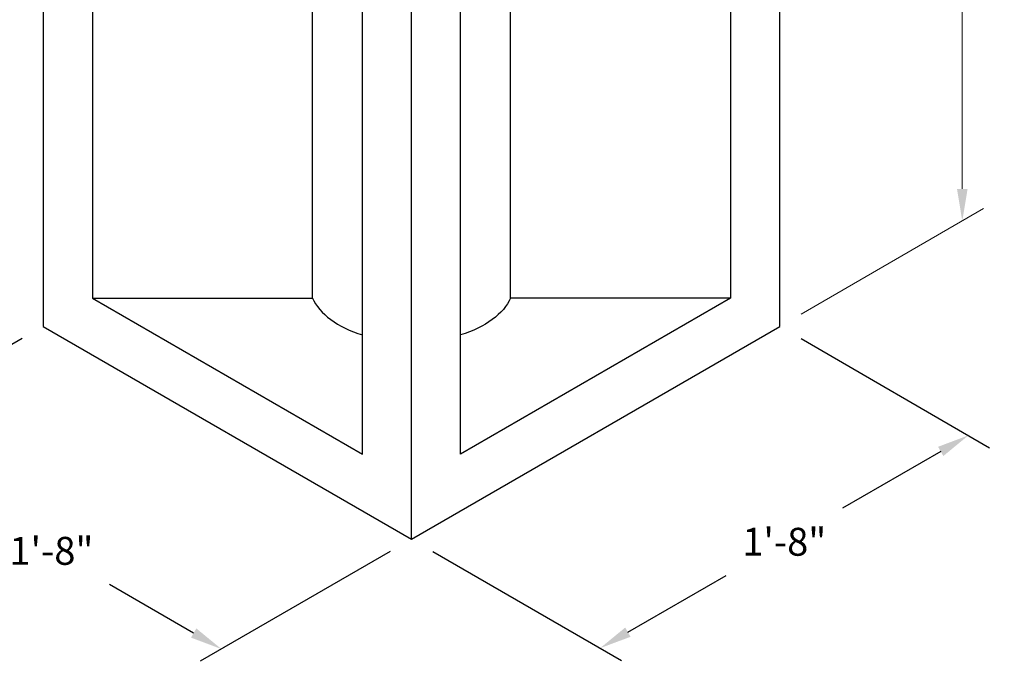
# Model space of a CAD drawing. Extents: x 0 to 408, y 0 to 528.
# Drawn here: x 147 to 286, y 199 to 289 of the extents above; entities that cross this region are included whole.
import ezdxf

# ---------------------------------------------------------------- set-up
doc = ezdxf.new("R2010")
doc.units = 0
doc.header["$LTSCALE"] = 24
doc.header["$MEASUREMENT"] = 0
doc.layers.get('0').update_dxf_attribs({"linetype": 'CONTINUOUS'})
doc.layers.get('DEFPOINTS').update_dxf_attribs({"linetype": 'CONTINUOUS'})
doc.layers.add('Concrete-Med', color=1, linetype='CONTINUOUS', lineweight=25)
doc.layers.add('Dimensions', color=7, linetype='CONTINUOUS', lineweight=15)
doc.styles.add('oldcastle', font='romans.shx')
doc.dimstyles.new('Oldcastle', dxfattribs={"dimscale": 48, "dimtxt": 0.082, "dimasz": 0.094, "dimexe": 0.0625, "dimexo": 0.0625, "dimgap": 0.05, "dimtad": 0, "dimtih": 1, "dimtoh": 1, "dimdec": 4, "dimzin": 0, "dimdsep": 46, "dimlunit": 4, "dimtxsty": 'oldcastle', "dimcen": 0, "dimclrd": 256, "dimclre": 256, "dimclrt": 256, "dimadec": 0, "dimazin": 0, "dimtfac": 0.7, "dimtdec": 4, "dimtofl": 0, "dimtmove": 0, "dimatfit": 3, "dimfxl": 0, "dimfrac": 1, "dimtolj": 1, "dimtzin": 0, "dimlwd": -1, "dimlwe": -1, "dimarcsym": 0})

# ---------------------------------------------------------------- blocks, each defined once
blk = doc.blocks.new('*D0')
at = {"layer": 'DEFPOINTS', "color": 0}
for p in [(280.19, 364.54), (254.43, 349.66), (254.43, 245.75)]:
    blk.add_point(p, dxfattribs=at)
at = {"layer": 'Dimensions'}
for p, q in [((257.43, 351.4), (283.19, 366.27)), ((280.19, 360.03), (280.19, 316.25)), ((280.19, 265.14), (280.19, 306.76)), ((257.43, 247.48), (283.19, 262.36))]:
    blk.add_line(p, q, dxfattribs=at)
for points in [[(279.44, 360.03), (280.94, 360.03), (280.19, 364.54)], [(279.44, 265.14), (280.94, 265.14), (280.19, 260.62)]]:
    blk.add_solid(points, dxfattribs=at)
at = {"layer": 'Dimensions', "insert": (280.19, 311.5), "char_height": 3.936, "attachment_point": 5, "style": 'oldcastle'}
blk.add_mtext('\\A1;2\'-6"', dxfattribs=at)
blk = doc.blocks.new('*D1')
for p, q in [((257.43, 244.02), (284.05, 228.64)), ((277.15, 228.12), (263.29, 220.12)), ((205.47, 214.02), (232.09, 198.64)), ((233, 202.63), (246.86, 210.63))]:
    blk.add_line(p, q)
for points in [[(276.77, 228.77), (277.52, 227.47), (281.05, 230.38)], [(232.62, 203.28), (233.38, 201.98), (229.09, 200.38)]]:
    blk.add_solid(points)
at = {"layer": 'DEFPOINTS', "color": 0}
for p in [(254.43, 245.75), (281.05, 230.38), (202.47, 215.75)]:
    blk.add_point(p, dxfattribs=at)
at = {"insert": (255.07, 215.38), "char_height": 3.936, "attachment_point": 5, "style": 'oldcastle'}
blk.add_mtext('\\A1;1\'-8"', dxfattribs=at)
blk = doc.blocks.new('*D2')
for p, q in [((147.5, 244.02), (120.67, 228.52)), ((127.58, 228), (143.43, 218.85)), ((199.47, 214.02), (172.63, 198.52)), ((171.72, 202.51), (159.86, 209.36))]:
    blk.add_line(p, q)
for points in [[(127.95, 228.65), (127.2, 227.35), (123.67, 230.26)], [(172.1, 203.16), (171.35, 201.86), (175.63, 200.26)]]:
    blk.add_solid(points)
at = {"layer": 'DEFPOINTS', "color": 0}
for p in [(150.5, 245.75), (123.67, 230.26), (202.47, 215.75)]:
    blk.add_point(p, dxfattribs=at)
at = {"insert": (151.65, 214.1), "char_height": 3.936, "attachment_point": 5, "style": 'oldcastle'}
blk.add_mtext('\\A1;1\'-8"', dxfattribs=at)

msp = doc.modelspace()

# ---------------------------------------------------------------- linework, layer by layer
at = {"layer": 'Concrete-Med'}
for p, q in [((150.50415, 349.27089), (150.50415, 245.74942)), ((254.4272, 245.74942), (254.4272, 349.66366)), ((157.43235, 337.32326), (157.43235, 249.74942)), ((247.499, 337.32326), (247.499, 249.74942)), ((188.47631, 249.74942), (188.47631, 319.63468)), ((202.46568, 215.74942), (202.46568, 319.66366)), ((216.45504, 249.74942), (216.45504, 319.63468)), ((195.53747, 227.74942), (195.53747, 315.61129)), ((209.39388, 227.74942), (209.39388, 315.61129)), ((157.43235, 249.74942), (195.53747, 227.74942)), ((157.43235, 249.74942), (188.47631, 249.74942)), ((247.499, 249.74942), (209.39388, 227.74942)), ((247.499, 249.74942), (216.45504, 249.74942)), ((150.50415, 245.74942), (202.46568, 215.74942)), ((202.46568, 215.74942), (254.4272, 245.74942))]:
    msp.add_line(p, q, dxfattribs=at)
msp.add_ellipse((202.35237, 251.81421), major_axis=(-14.32951, 0), ratio=0.577350269, start_param=6.535428223, end_param=7.358353331, dxfattribs=at)
at = {"layer": 'Concrete-Med', "extrusion": (0, 0, -1)}
msp.add_ellipse((202.57898, 251.81421), major_axis=(14.32951, 0), ratio=0.577350269, start_param=6.535428223, end_param=7.358353331, dxfattribs=at)

# ---------------------------------------------------------------- dimensions: what is measured, and where the dimension line sits
dim = msp.add_linear_dim(base=(123.66821, 230.25568), p1=(202.46568, 215.74942), p2=(150.50415, 245.74942), angle=150, text='1\'-8"', dimstyle='Oldcastle')
dim.commit()
dim.dimension.update_dxf_attribs({"geometry": '*D2', "text_midpoint": (151.64563, 214.10291), "dimtype": 161})
dim = msp.add_aligned_dim(p1=(202.46568, 215.74942), p2=(254.4272, 245.74942), distance=-26.62599, text='1\'-8"', dimstyle='Oldcastle')
dim.commit()
dim.dimension.update_dxf_attribs({"geometry": '*D1', "text_midpoint": (255.07242, 215.3769)})
at = {"layer": 'Dimensions'}
dim = msp.add_linear_dim(base=(280.18908, 364.53729), p1=(254.4272, 245.74942), p2=(254.4272, 349.66366), angle=90, text='2\'-6"', dimstyle='Oldcastle', dxfattribs=at)
dim.commit()
dim.dimension.update_dxf_attribs({"geometry": '*D0', "text_midpoint": (280.18908, 311.50463), "dimtype": 160})

doc.saveas('drawing.dxf')
